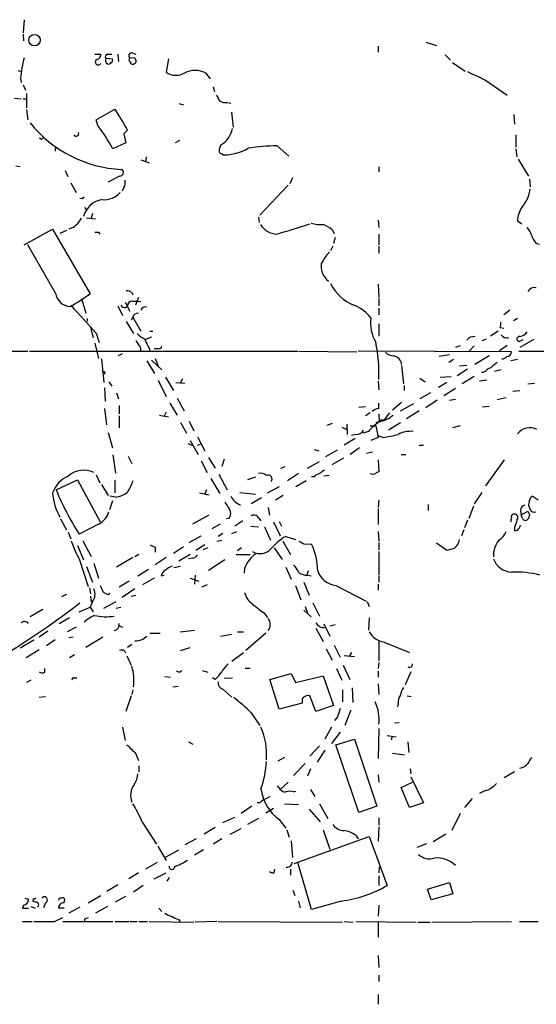
# Model space of a CAD drawing. Extents: x 18 to 1054, y 6 to 896.
# Drawn here: x 174 to 246, y 459 to 597 of the extents above; entities that cross this region are included whole.
import ezdxf

# ---------------------------------------------------------------- set-up
doc = ezdxf.new("R2010")
doc.units = 0
doc.header["$MEASUREMENT"] = 0
doc.layers.add('MAIN', color=5, linetype='CONTINUOUS')

msp = doc.modelspace()

# ---------------------------------------------------------------- linework, layer by layer
at = {"layer": 'MAIN'}
for p, q in [((174.1593, 596.8999), (173.99, 595.0373)), ((173.99, 594.8679), (174.0747, 593.9366)), ((223.774, 593.1746), (223.774, 592.3279)), ((230.4627, 593.7673), (231.9867, 593.2593)), ((184.0653, 592.0739), (184.912, 592.0739)), ((185.5893, 591.4813), (186.5207, 591.3966)), ((185.8433, 592.0739), (186.436, 592.0739)), ((187.2827, 592.0739), (187.3673, 591.0579)), ((189.6533, 591.4813), (188.976, 591.5659)), ((189.3147, 592.2433), (189.8227, 592.0739)), ((194.3947, 591.3966), (194.056, 589.5339)), ((233.172, 591.9893), (233.934, 591.2273)), ((173.3127, 589.7879), (173.736, 589.6186)), ((189.0607, 590.9733), (189.0607, 590.8039)), ((234.188, 590.8886), (235.966, 589.7033)), ((173.6513, 588.6873), (173.736, 588.0946)), ((199.5593, 589.4493), (200.2367, 588.6026)), ((238.8447, 588.4333), (241.8927, 586.3166)), ((173.99, 587.7559), (174.3287, 586.9939)), ((200.66, 587.5019), (200.8293, 586.8246)), ((172.8047, 585.8933), (173.736, 585.8086)), ((173.99, 585.8086), (174.498, 585.8086)), ((174.498, 586.5706), (174.498, 584.5386)), ((174.498, 584.2846), (174.6673, 582.8453)), ((184.2347, 582.8453), (186.8593, 584.3693)), ((195.834, 585.1313), (196.5113, 584.9619)), ((202.6073, 585.3006), (203.1153, 585.2159)), ((184.4887, 582.0833), (184.2347, 582.8453)), ((203.2, 583.9459), (203.454, 581.8293)), ((242.824, 583.6073), (242.9087, 582.2526)), ((188.6373, 581.4059), (188.1293, 580.8979)), ((188.1293, 580.8979), (188.3833, 579.6279)), ((243.078, 580.7286), (243.078, 579.0353)), ((178.4773, 578.7813), (178.4773, 578.4426)), ((188.3833, 579.6279), (186.6053, 578.7813)), ((195.9187, 579.9666), (195.326, 579.6279)), ((201.676, 579.2893), (201.5067, 578.6966)), ((209.6347, 579.2046), (211.2433, 577.7653)), ((243.078, 578.7813), (243.2473, 577.6806)), ((190.5, 577.2573), (191.6853, 576.8339)), ((191.262, 577.6806), (191.1773, 577.0033)), ((201.93, 578.1039), (202.0993, 577.9346)), ((243.4167, 577.3419), (244.856, 574.9713)), ((172.974, 576.4106), (173.5667, 576.3259)), ((223.8587, 576.2413), (223.8587, 575.5639)), ((179.9167, 575.7333), (180.2553, 574.8866)), ((187.5367, 574.9713), (185.928, 574.1246)), ((211.7513, 574.7173), (211.4127, 573.8706)), ((245.0253, 574.5479), (245.11, 573.4473)), ((180.6787, 574.0399), (181.4407, 572.6853)), ((188.1293, 573.3626), (187.8753, 572.8546)), ((211.1587, 573.7013), (207.1793, 569.4679)), ((182.2873, 571.7539), (181.9487, 571.8386)), ((182.626, 570.5686), (182.88, 570.2299)), ((182.88, 569.1293), (184.15, 568.9599)), ((183.7267, 569.7219), (183.5573, 569.0446)), ((207.01, 569.2139), (207.0947, 568.4519)), ((180.848, 567.6899), (180.4247, 567.5206)), ((223.774, 568.7906), (223.8587, 567.7746)), ((243.332, 568.7059), (243.9247, 568.2826)), ((174.1593, 565.3193), (178.1387, 567.5206)), ((178.1387, 567.5206), (183.388, 558.4613)), ((180.086, 567.3513), (179.1547, 566.9279)), ((184.5733, 567.0973), (184.7427, 566.8433)), ((217.3393, 567.4359), (217.5933, 566.9279)), ((217.7627, 566.3353), (217.5087, 565.4886)), ((223.8587, 566.8433), (223.8587, 565.3193)), ((178.562, 558.5459), (174.6673, 565.3193)), ((217.424, 565.1499), (217.0853, 564.4726)), ((223.8587, 565.1499), (223.8587, 564.1339)), ((245.872, 565.5733), (246.38, 565.4039)), ((223.774, 559.8159), (223.8587, 557.9533)), ((189.23, 558.6306), (189.3993, 558.2919)), ((190.1613, 557.9533), (189.738, 556.8526)), ((182.2027, 557.7839), (182.7953, 555.7519)), ((187.2827, 556.7679), (187.96, 555.4133)), ((188.2987, 557.2759), (188.976, 556.0059)), ((188.3833, 556.5139), (188.6373, 556.7679)), ((189.3147, 557.4453), (189.9073, 557.4453)), ((189.9073, 557.4453), (190.5, 557.3606)), ((223.8587, 557.7839), (223.8587, 556.7679)), ((189.3993, 555.1593), (189.1453, 554.7359)), ((189.3993, 555.1593), (190.5, 553.2119)), ((223.8587, 556.4293), (223.8587, 555.4979)), ((242.2313, 556.1753), (241.3847, 555.4979)), ((182.9647, 554.9899), (182.9647, 554.5666)), ((188.468, 554.5666), (189.484, 552.8733)), ((223.8587, 554.2279), (223.8587, 552.5346)), ((243.332, 554.9899), (242.7393, 554.6513)), ((183.4727, 553.7199), (183.8113, 552.2806)), ((184.2347, 552.9579), (184.658, 551.6033)), ((192.024, 552.3653), (191.1773, 552.0266)), ((191.77, 553.2119), (192.1933, 553.2119)), ((240.6227, 553.2119), (239.522, 552.5346)), ((240.8767, 553.7199), (241.3847, 553.6353)), ((184.0653, 551.5186), (184.5733, 549.4019)), ((190.4153, 551.0106), (190.5, 550.3333)), ((235.2887, 551.1799), (234.6113, 550.9259)), ((237.236, 551.1799), (236.5587, 550.4179)), ((238.9293, 552.1113), (238.3367, 551.8573)), ((240.792, 550.5026), (241.8927, 551.2646)), ((245.618, 552.0266), (243.6707, 550.9259)), ((243.7553, 551.8573), (244.094, 552.0266)), ((126.5767, 550.4179), (174.6673, 550.4179)), ((174.9213, 550.4179), (212.5133, 550.4179)), ((187.3673, 549.8253), (187.96, 550.0793)), ((191.6853, 550.8413), (191.77, 550.4179)), ((192.9553, 550.7566), (192.3627, 550.7566)), ((212.6827, 550.4179), (220.8107, 550.3333)), ((242.4853, 550.3333), (220.98, 550.4179)), ((233.7647, 549.9099), (232.3253, 549.6559)), ((239.3527, 549.7406), (237.3207, 548.5553)), ((243.5013, 550.4179), (255.4393, 550.4179)), ((184.9967, 549.3173), (185.3353, 546.0153)), ((191.3467, 549.0633), (192.4473, 547.2853)), ((192.024, 549.1479), (193.4633, 547.7933)), ((192.532, 549.4019), (192.9553, 548.3013)), ((227.076, 548.3859), (227.33, 545.8459)), ((234.3573, 549.2326), (233.68, 548.8093)), ((236.22, 548.3859), (235.204, 548.3013)), ((243.332, 549.2326), (242.4007, 549.0633)), ((185.42, 547.5393), (185.42, 547.2006)), ((232.4947, 546.7773), (234.0187, 546.8619)), ((236.3047, 547.8779), (234.8653, 546.9466)), ((237.236, 546.8619), (235.5427, 545.8459)), ((239.6067, 548.1319), (239.0987, 547.8779)), ((241.046, 547.7933), (240.1147, 547.5393)), ((186.0127, 546.0999), (186.436, 545.5073)), ((192.9553, 546.3539), (194.056, 544.0679)), ((193.9713, 546.7773), (195.072, 544.9146)), ((195.4107, 546.0153), (196.6807, 545.9306)), ((196.342, 546.5233), (196.0033, 545.9306)), ((223.774, 546.1846), (223.8587, 544.9993)), ((227.4147, 545.5919), (227.4147, 544.9146)), ((229.616, 546.6079), (230.378, 546.0999)), ((233.426, 546.0153), (232.2407, 545.3379)), ((239.014, 546.3539), (237.998, 546.1846)), ((244.7713, 545.8459), (245.7027, 545.9306)), ((185.42, 545.2533), (185.5047, 543.3906)), ((187.1133, 544.5759), (187.3673, 543.7293)), ((231.14, 544.5759), (229.616, 543.7293)), ((234.6113, 545.1686), (233.0027, 544.1526)), ((243.6707, 544.8299), (242.6547, 544.7453)), ((187.452, 542.7979), (187.452, 541.6126)), ((194.564, 543.1366), (195.58, 541.4433)), ((195.58, 543.8139), (196.596, 542.0359)), ((223.8587, 542.3746), (223.8587, 543.1366)), ((227.076, 543.2213), (225.806, 542.1206)), ((226.9067, 542.0359), (228.7693, 543.0519)), ((232.0713, 543.5599), (230.4627, 542.4593)), ((234.6113, 543.6446), (233.7647, 543.4753)), ((240.4533, 543.6446), (241.7233, 543.8986)), ((185.42, 542.3746), (185.674, 540.0886)), ((187.452, 541.3586), (187.452, 539.6653)), ((193.1247, 541.4433), (194.3947, 541.1893)), ((194.056, 541.8666), (193.802, 541.2739)), ((221.0647, 542.5439), (221.996, 542.6286)), ((222.6733, 541.7819), (221.996, 541.3586)), ((223.8587, 541.6126), (223.9433, 540.5119)), ((225.3827, 541.7819), (224.6207, 540.7659)), ((229.5313, 542.0359), (227.7533, 540.9353)), ((239.3527, 542.6286), (238.4213, 542.5439)), ((196.088, 540.4273), (196.9347, 538.9033)), ((197.2733, 540.5966), (197.9507, 539.2419)), ((217.3393, 540.2579), (216.5773, 540.0039)), ((219.3713, 540.1733), (219.456, 538.7339)), ((224.282, 540.8506), (224.6207, 540.7659)), ((226.9067, 540.3426), (225.2133, 539.3266)), ((185.928, 538.9879), (186.5207, 536.8713)), ((218.694, 539.7499), (219.3713, 539.4113)), ((220.6413, 538.7339), (220.0487, 538.5646)), ((222.4193, 539.1573), (221.6573, 538.9033)), ((222.6733, 539.9193), (223.4353, 539.9193)), ((223.4353, 539.9193), (223.774, 538.3106)), ((224.4513, 538.3106), (223.6893, 538.5646)), ((235.2887, 539.9193), (234.188, 539.6653)), ((197.104, 537.4639), (197.6967, 537.2099)), ((197.4427, 537.8873), (198.5433, 535.9399)), ((198.4587, 538.3953), (199.4747, 536.4479)), ((198.4587, 537.2099), (198.882, 537.3793)), ((220.5567, 538.1413), (219.0327, 537.2099)), ((223.774, 538.3106), (222.758, 537.8873)), ((229.5313, 537.2099), (230.124, 537.2099)), ((186.6053, 535.8553), (186.944, 533.3153)), ((214.7993, 536.6173), (215.4767, 536.4479)), ((218.0167, 536.5326), (216.408, 535.6013)), ((221.1493, 536.8713), (219.8793, 535.9399)), ((222.1653, 536.1093), (223.012, 536.2786)), ((226.9913, 535.9399), (227.6687, 535.9399)), ((188.722, 535.6859), (189.23, 534.6699)), ((198.9667, 535.0086), (199.8133, 533.3999)), ((199.9827, 535.5166), (200.914, 533.9926)), ((202.184, 535.2626), (201.8453, 534.2466)), ((213.868, 533.9926), (215.5613, 534.9239)), ((217.3393, 534.5006), (218.948, 535.4319)), ((223.774, 535.1779), (223.8587, 533.4846)), ((241.4693, 535.1779), (238.8447, 531.5373)), ((184.2347, 533.0613), (184.7427, 531.9606)), ((201.422, 533.1459), (202.6073, 530.9446)), ((210.1427, 533.9926), (210.7353, 534.2466)), ((212.598, 533.2306), (211.074, 532.2146)), ((178.6467, 530.9446), (181.61, 532.3839)), ((181.61, 532.3839), (184.8273, 526.4573)), ((184.9967, 531.7066), (185.928, 530.1826)), ((186.8593, 532.2993), (186.8593, 530.5213)), ((200.3213, 532.5533), (201.5913, 530.4366)), ((206.5867, 532.7226), (205.486, 532.3839)), ((213.6987, 532.2146), (212.2593, 531.3679)), ((214.7993, 532.8073), (214.4607, 532.8073)), ((216.916, 532.9766), (216.154, 532.8919)), ((198.7127, 530.5213), (200.0673, 530.2673)), ((199.7287, 530.9446), (199.4747, 530.3519)), ((204.3853, 530.6059), (206.5867, 530.3519)), ((208.28, 530.5213), (209.9733, 531.4526)), ((238.3367, 530.6059), (237.236, 528.9973)), ((186.5207, 529.4206), (186.0973, 528.1506)), ((186.944, 529.9286), (186.182, 530.0979)), ((207.4333, 529.8439), (205.994, 528.9973)), ((210.4813, 530.1826), (209.3807, 529.5053)), ((223.8587, 529.5053), (223.774, 528.4893)), ((230.8013, 528.9126), (230.8013, 528.0659)), ((246.2107, 529.5053), (245.364, 530.0979)), ((208.3647, 528.4893), (208.534, 527.3886)), ((223.774, 528.3199), (223.774, 526.1186)), ((237.1513, 528.6586), (236.474, 526.9653)), ((243.7553, 528.0659), (243.84, 527.4733)), ((243.84, 527.4733), (244.7713, 527.9813)), ((244.856, 528.8279), (245.11, 528.1506)), ((245.0253, 527.5579), (244.856, 526.9653)), ((179.2393, 526.8806), (180.086, 525.3566)), ((184.658, 526.2033), (181.864, 524.7639)), ((197.7813, 526.2033), (200.0673, 527.4733)), ((200.4907, 525.5259), (201.676, 526.2033)), ((202.8613, 526.9653), (202.5227, 526.8806)), ((204.8087, 526.6266), (203.708, 525.8646)), ((207.01, 527.0499), (207.3487, 526.6266)), ((209.1267, 526.4573), (210.058, 524.5099)), ((209.8887, 526.5419), (210.2273, 525.8646)), ((236.3047, 526.7113), (235.8813, 525.6106)), ((244.0093, 526.9653), (243.84, 527.4733)), ((180.34, 525.0179), (180.6787, 524.0866)), ((202.0147, 524.8486), (201.3373, 524.4253)), ((203.2847, 524.8486), (203.962, 525.1026)), ((205.9093, 525.8646), (207.01, 525.7799)), ((207.8567, 525.7799), (208.7033, 523.9173)), ((223.774, 525.1026), (223.8587, 523.7479)), ((235.7967, 525.3566), (235.458, 524.5099)), ((242.9087, 525.6953), (242.9087, 525.2719)), ((243.6707, 525.8646), (243.84, 525.9493)), ((182.372, 523.8326), (183.5573, 521.6313)), ((197.2733, 523.5786), (198.9667, 524.5099)), ((201.168, 523.7479), (201.8453, 523.9173)), ((210.3967, 523.7479), (211.4973, 521.8853)), ((210.82, 524.4253), (212.1747, 524.0019)), ((213.36, 523.4093), (214.4607, 523.3246)), ((223.8587, 523.5786), (223.8587, 522.5626)), ((233.426, 522.4779), (231.9867, 523.4939)), ((181.61, 523.1553), (182.4567, 521.1233)), ((192.532, 522.9013), (192.532, 522.2239)), ((196.5113, 522.9859), (195.072, 522.0546)), ((199.4747, 523.2399), (198.2047, 522.4779)), ((199.898, 522.8166), (199.2207, 522.5626)), ((204.6393, 522.8166), (204.0467, 522.3933)), ((209.2113, 522.8166), (210.312, 521.2079)), ((223.8587, 522.3086), (223.8587, 519.0066)), ((234.442, 522.7319), (233.426, 522.4779)), ((181.864, 521.2926), (183.134, 517.3979)), ((183.896, 520.6999), (184.5733, 518.5833)), ((189.3993, 521.4619), (187.1133, 520.1073)), ((190.246, 521.8853), (189.6533, 521.5466)), ((194.056, 521.4619), (192.532, 520.4459)), ((197.4427, 521.8853), (195.834, 520.9539)), ((197.7813, 521.3773), (197.1887, 521.2926)), ((199.9827, 519.6839), (202.2687, 521.2079)), ((203.8773, 521.8853), (205.8247, 521.8853)), ((182.88, 520.1919), (183.7267, 517.9906)), ((190.0767, 518.9219), (191.6007, 519.8533)), ((196.088, 520.1919), (195.1567, 520.0226)), ((205.0627, 519.9379), (204.978, 519.2606)), ((210.82, 520.1073), (211.582, 518.4139)), ((213.9527, 519.5993), (213.7833, 519.0066)), ((188.8913, 518.1599), (187.452, 517.3133)), ((192.3627, 518.5833), (190.754, 517.6519)), ((193.3787, 518.9219), (193.802, 519.0066)), ((197.4427, 518.5833), (198.628, 518.1599)), ((198.12, 519.0066), (198.0353, 517.7366)), ((213.36, 517.9906), (214.122, 516.2126)), ((213.868, 519.0066), (214.376, 518.9219)), ((223.8587, 518.8373), (223.8587, 517.9906)), ((183.3033, 517.2286), (183.4727, 516.3819)), ((185.928, 516.2973), (186.182, 516.4666)), ((189.6533, 517.0593), (187.8753, 515.8739)), ((199.8133, 517.6519), (199.0513, 517.3133)), ((212.1747, 517.5673), (212.9367, 515.5353)), ((217.8473, 517.5673), (222.0807, 515.3659)), ((223.774, 517.7366), (223.774, 516.8899)), ((180.086, 516.2973), (179.4087, 515.9586)), ((183.7267, 515.2813), (183.388, 514.5193)), ((183.4727, 516.0433), (183.5573, 515.1966)), ((185.3353, 514.3499), (187.0287, 515.2813)), ((189.1453, 516.0433), (189.8227, 516.2126)), ((214.63, 515.1119), (215.5613, 513.2493)), ((222.25, 515.2813), (222.504, 514.6039)), ((176.784, 514.1806), (175.006, 513.1646)), ((181.864, 513.8419), (183.388, 514.5193)), ((183.388, 514.5193), (183.8113, 513.8419)), ((187.0287, 514.3499), (187.706, 514.5193)), ((207.6873, 513.7573), (208.28, 513.0799)), ((213.36, 514.0959), (214.376, 513.1646)), ((213.5293, 514.6039), (213.868, 513.6726)), ((180.5093, 512.9953), (179.07, 512.1486)), ((222.504, 512.9953), (222.4193, 511.3019)), ((177.4613, 511.1326), (176.276, 510.2859)), ((181.4407, 511.7253), (180.1707, 511.0479)), ((187.5367, 511.8946), (187.96, 511.7253)), ((196.0033, 511.0479), (198.0353, 511.3019)), ((204.0467, 511.0479), (204.8933, 511.0479)), ((215.0533, 511.5559), (216.0693, 509.6933)), ((216.154, 512.1486), (217.0007, 510.4553)), ((217.0007, 511.8946), (217.7627, 512.0639)), ((175.514, 509.8626), (173.5667, 508.7619)), ((178.4773, 509.9473), (177.292, 509.1006)), ((181.0173, 510.2859), (180.4247, 510.2013)), ((185.166, 510.2859), (182.7953, 508.8466)), ((191.77, 510.8786), (193.2093, 510.8786)), ((201.676, 510.4553), (203.2, 510.7093)), ((208.026, 510.8786), (205.232, 508.4233)), ((223.8587, 509.7779), (223.8587, 506.9839)), ((224.6207, 509.6086), (228.1767, 508.1693)), ((176.276, 508.5079), (174.4133, 507.4073)), ((189.23, 509.2699), (188.6373, 508.8466)), ((196.088, 508.4233), (197.4427, 508.8466)), ((216.4927, 508.6773), (217.3393, 507.0686)), ((217.5933, 509.1853), (218.44, 507.4919)), ((181.1867, 507.8306), (180.5093, 507.4073)), ((188.5527, 507.6613), (189.1453, 506.3913)), ((204.8933, 508.0846), (203.2847, 506.8993)), ((219.0327, 507.7459), (220.472, 507.5766)), ((220.0487, 508.1693), (219.71, 507.5766)), ((177.038, 505.3753), (177.038, 505.8833)), ((195.7493, 505.4599), (195.4953, 505.5446)), ((199.136, 505.6293), (199.898, 505.3753)), ((205.1473, 505.9679), (205.8247, 505.9679)), ((217.932, 505.8833), (218.694, 504.2746)), ((218.8633, 506.3913), (219.7947, 504.3593)), ((223.8587, 506.7299), (223.774, 505.8833)), ((223.774, 505.5446), (223.774, 504.6979)), ((228.346, 505.4599), (227.584, 503.5973)), ((175.0907, 504.2746), (174.498, 503.9359)), ((181.1867, 504.6133), (181.5253, 504.6133)), ((193.8867, 504.7826), (194.6487, 504.6979)), ((200.914, 504.3593), (200.5753, 504.6133)), ((202.184, 504.5286), (203.3693, 504.6133)), ((208.6187, 504.3593), (211.582, 505.2059)), ((209.8887, 500.2106), (208.6187, 504.3593)), ((211.582, 505.2059), (212.1747, 503.9359)), ((212.1747, 503.9359), (216.0693, 504.8673)), ((216.0693, 504.8673), (217.5087, 500.7186)), ((189.3993, 502.9199), (189.23, 502.2426)), ((194.9873, 503.3433), (195.7493, 503.4279)), ((202.0147, 503.0046), (203.2847, 501.9039)), ((218.7787, 502.9199), (218.7787, 501.2266)), ((220.1333, 503.1739), (220.218, 501.1419)), ((223.774, 503.7666), (223.8587, 502.2426)), ((176.276, 501.9039), (177.1227, 501.9886)), ((189.1453, 502.0733), (188.3833, 499.8719)), ((213.106, 501.6499), (213.106, 501.0573)), ((215.0533, 499.8719), (214.2067, 502.0733)), ((227.838, 502.0733), (228.4307, 501.9886)), ((213.106, 501.0573), (209.8887, 500.2106)), ((217.5087, 500.7186), (215.0533, 499.8719)), ((219.964, 500.0413), (219.1173, 497.9246)), ((226.568, 500.9726), (226.4833, 500.5493)), ((205.994, 499.7026), (207.1793, 497.9246)), ((218.1013, 499.1099), (217.678, 498.6019)), ((187.96, 497.6706), (188.2987, 495.8079)), ((217.2547, 497.6706), (216.3233, 495.9773)), ((223.8587, 497.5013), (223.774, 493.2679)), ((226.1447, 498.2633), (226.7373, 498.3479)), ((218.44, 496.9933), (217.2547, 495.3846)), ((217.8473, 495.2153), (220.472, 495.9773)), ((220.472, 495.9773), (223.6047, 486.5793)), ((225.044, 496.4853), (226.314, 496.3159)), ((225.7213, 496.4006), (225.6367, 495.8926)), ((197.1887, 495.6386), (197.7813, 495.2999)), ((215.5613, 495.0459), (214.2067, 493.6066)), ((216.3233, 494.4533), (215.2227, 492.7599)), ((221.0647, 485.7326), (217.8473, 495.2153)), ((227.9227, 495.6386), (228.092, 494.1146)), ((189.8227, 493.9453), (190.1613, 493.0139)), ((210.6507, 493.4373), (209.7193, 492.9293)), ((225.806, 494.0299), (227.4993, 493.7759)), ((190.246, 492.2519), (190.246, 491.4053)), ((213.5293, 492.5906), (211.9207, 490.8973)), ((214.2913, 491.8286), (213.868, 490.8126)), ((228.2613, 491.8286), (228.346, 491.1513)), ((223.774, 490.9819), (223.8587, 489.9659)), ((228.346, 490.7279), (230.124, 487.0873)), ((242.9087, 491.4053), (241.4693, 490.5586)), ((209.6347, 489.4579), (210.058, 488.9499)), ((211.1587, 489.9659), (210.058, 488.9499)), ((214.2913, 488.9499), (214.884, 487.9339)), ((226.9913, 489.2039), (228.6, 489.9659)), ((228.1767, 486.4099), (226.9913, 489.2039)), ((211.9207, 488.6113), (212.2593, 488.6959)), ((236.982, 487.6799), (235.8813, 486.4099)), ((238.8447, 488.7806), (237.998, 488.3573)), ((206.0787, 486.5793), (204.5547, 485.5633)), ((207.1793, 487.0873), (206.8407, 487.0873)), ((208.026, 485.6479), (209.1267, 486.3253)), ((210.6507, 486.9179), (212.598, 486.8333)), ((214.122, 486.1559), (215.646, 484.3779)), ((215.5613, 486.9179), (216.7467, 484.8859)), ((223.6047, 486.5793), (221.0647, 485.7326)), ((230.124, 487.0873), (228.1767, 486.4099)), ((202.0147, 484.2933), (203.708, 485.0553)), ((207.01, 484.8859), (205.486, 484.0393)), ((209.8887, 484.7166), (210.82, 483.5313)), ((223.8587, 484.9706), (223.8587, 483.9546)), ((235.2887, 485.5633), (234.1033, 483.1926)), ((190.6693, 484.4626), (192.7013, 481.2453)), ((200.914, 483.6159), (199.39, 482.6846)), ((203.0307, 482.6846), (204.5547, 483.4466)), ((223.8587, 483.7006), (223.774, 481.6686)), ((198.2893, 482.0073), (196.6807, 481.1606)), ((201.8453, 482.0073), (200.66, 481.2453)), ((210.9893, 483.2773), (211.328, 482.2613)), ((212.0053, 478.5359), (222.504, 482.3459)), ((216.0693, 483.2773), (217.0007, 480.5679)), ((220.6413, 482.5153), (220.98, 482.0073)), ((222.504, 482.3459), (225.044, 475.4879)), ((233.2567, 482.6846), (231.4787, 481.5839)), ((192.8707, 480.9913), (194.056, 478.9593)), ((211.582, 481.7533), (211.7513, 479.3826)), ((230.5473, 481.3299), (229.1927, 480.8219)), ((193.9713, 479.4673), (195.834, 480.4833)), ((199.3053, 480.4833), (198.0353, 479.7213)), ((192.786, 478.7053), (191.1773, 477.7739)), ((214.4607, 472.1013), (212.5133, 478.7053)), ((223.9433, 478.1126), (223.8587, 477.2659)), ((190.1613, 477.2659), (188.8067, 476.4193)), ((192.3627, 476.4193), (194.056, 477.2659)), ((194.4793, 476.5886), (194.1407, 476.0806)), ((209.2113, 477.2659), (209.296, 477.7739)), ((211.4973, 477.7739), (211.4973, 476.9273)), ((223.8587, 476.8426), (223.8587, 475.4879)), ((187.2827, 475.5726), (185.7587, 474.6413)), ((190.8387, 475.4879), (189.484, 474.5566)), ((230.7167, 474.9799), (233.7647, 475.9113)), ((233.7647, 475.9113), (234.2727, 474.3026)), ((174.244, 473.7099), (174.752, 473.5406)), ((183.134, 473.0326), (184.912, 474.0486)), ((186.944, 473.2019), (188.3833, 473.9639)), ((211.836, 474.8106), (212.09, 474.0486)), ((231.2247, 473.4559), (230.7167, 474.9799)), ((234.2727, 474.3026), (231.2247, 473.4559)), ((174.0747, 472.6939), (173.9053, 472.2706)), ((175.0907, 472.5246), (175.6833, 472.2706)), ((175.4293, 473.6253), (175.3447, 473.2866)), ((177.1227, 473.0326), (176.8687, 472.3553)), ((179.7473, 473.0326), (179.832, 473.5406)), ((181.9487, 472.4399), (180.4247, 471.5933)), ((185.8433, 472.5246), (184.15, 471.5933)), ((212.598, 473.2866), (212.852, 472.3553)), ((218.6093, 473.2866), (214.4607, 472.1013)), ((223.8587, 472.6939), (223.774, 471.1699)), ((173.9053, 472.2706), (174.752, 472.2706)), ((178.3927, 470.4079), (179.578, 471.0006)), ((179.7473, 472.2706), (178.9853, 472.2706)), ((193.04, 472.2706), (193.4633, 471.8473)), ((173.9053, 470.4079), (175.26, 470.4079)), ((179.578, 470.4079), (186.6053, 470.4079)), ((182.626, 470.7466), (182.626, 470.4079)), ((186.8593, 470.4079), (188.8067, 470.4079)), ((188.976, 470.4079), (189.992, 470.4079)), ((190.246, 470.4079), (191.4313, 470.4079)), ((191.6853, 470.4079), (197.9507, 470.3233)), ((195.7493, 470.7466), (196.0033, 470.4079)), ((201.168, 470.4079), (198.12, 470.3233)), ((201.3373, 470.4079), (218.7787, 470.3233)), ((219.0327, 470.4079), (220.3027, 470.3233)), ((220.6413, 470.4079), (229.108, 470.3233)), ((223.774, 470.3233), (223.774, 468.2066)), ((229.362, 470.3233), (231.0553, 470.3233)), ((231.3093, 470.3233), (242.4853, 470.4079)), ((243.586, 470.4079), (246.2107, 470.4079)), ((223.774, 465.6666), (223.8587, 463.9733)), ((223.8587, 462.8726), (223.8587, 462.0259)), ((223.774, 460.1633), (223.774, 458.8086))]:
    msp.add_line(p, q, dxfattribs=at)
msp.add_circle((175.6048, 594.0367), 0.8017, dxfattribs=at)
for centre, radius, start, end in [((188.9702, 587.468), 15.3674, 164.534225, 175.449166), ((184.531, 590.9592), 0.4114, 120.973311, 337.823624), ((184.1711, 592.0387), 0.7417, 281.525044, 2.720065), ((185.9138, 591.693), 0.3874, 100.48609, 213.119959), ((186.1266, 591.2371), 0.5902, 155.558456, 241.315941), ((186.182, 591.2273), 0.3787, 296.558284, 26.558284), ((273.5313, 549.0766), 94.6305, 153.32033, 153.54954), ((189.1027, 591.2693), 0.299, 188.075896, 261.924104), ((189.2194, 591.8676), 0.3876, 75.766569, 231.10474), ((189.3919, 591.1121), 0.4524, 222.939889, 54.700845), ((186.0127, 591.0578), 0.3785, 243.414641, 333.448488), ((198.12, 586.5596), 3.2283, 63.523051, 116.476949), ((195.4338, 591.5207), 2.4178, 235.259584, 301.04626), ((533.9039, 1224.0349), 700.7491, 244.8691325, 245.0983121), ((413.0084, 712.8909), 246.8467, 210.848166, 211.077353), ((165.7347, 569.6797), 25.73, 27.112583, 34.813934), ((202.3532, 586.9091), 1.6284, 242.103644, 278.977017), ((188.6106, 593.3058), 17.4225, 218.660373, 267.302674), ((157.8608, 562.6853), 32.9443, 29.24743, 36.07274), ((198.0314, 583.016), 5.5075, 329.498165, 345.745502), ((176.53, 580.3899), 0.2433, 180, 0), ((181.4225, 580.9342), 0.3808, 212.680077, 20.457433), ((199.4329, 583.0566), 4.3845, 300.770125, 319.697495), ((220.9766, 494.181), 94.6752, 116.443694, 116.672849), ((201.8962, 578.5273), 0.4247, 156.507351, 274.56424), ((202.1054, 584.8474), 6.9128, 269.949441, 300.085269), ((209.6439, 554.5433), 24.6613, 90.021374, 99.506858), ((187.5774, 575.4605), 0.4909, 265.244113, 64.244084), ((186.9435, 574.0824), 1.3872, 328.741564, 12.329), ((239.9488, 573.9441), 5.2155, 319.66907, 351.723238), ((182.5836, 571.7117), 0.2992, 98.127394, 171.894264), ((185.3717, 574.6264), 2.9713, 264.391291, 319.210257), ((185.6426, 568.4097), 3.3076, 99.770458, 164.410332), ((246.6552, 568.6741), 3.3234, 145.245966, 179.451748), ((178.8577, 571.0349), 3.8923, 300.752962, 329.247038), ((209.6002, 569.5342), 2.6914, 209.769438, 268.931244), ((189.9169, 638.617), 74.4105, 285.298543, 289.052218), ((215.6463, 572.5178), 4.3405, 252.982772, 275.592513), ((214.2942, 563.8001), 4.7425, 50.052738, 68.01934), ((242.0109, 565.6241), 3.4329, 17.806858, 38.788314), ((184.3193, 694.0972), 127.0002, 269.885409, 270.114592), ((248.5463, 567.7234), 3.4314, 197.809238, 218.798798), ((223.0024, 558.958), 8.1004, 138.709209, 152.529911), ((218.3817, 562.3187), 2.5938, 171.667153, 233.2918), ((222.834, 562.8158), 6.4456, 206.889838, 247.691665), ((245.6815, 558.313), 1.0322, 74.537986, 151.856008), ((180.6925, 558.8305), 2.1495, 187.608735, 267.373472), ((169.4142, 577.3359), 23.4844, 298.427858, 306.514377), ((188.3831, 557.36), 1.527, 56.315136, 86.812677), ((1156.1469, 1443.919), 1318.4935, 222.2825999, 222.5117792), ((188.2987, 557.1912), 0.6826, 209.738635, 277.119811), ((189.3569, 556.7257), 0.7208, 93.356192, 176.643808), ((191.1562, 555.9212), 0.7037, 74.292832, 158.832127), ((218.3978, 551.7304), 5.495, 37.487599, 68.773465), ((190.1261, 555.011), 0.7417, 87.279935, 168.467387), ((228.1142, 554.3847), 5.4004, 172.660485, 209.958064), ((239.3949, 554.2701), 1.5807, 339.629778, 7.700518), ((192.6878, 555.5914), 3.8282, 225.236002, 245.375698), ((237.2571, 551.1588), 1.2995, 83.451914, 142.944046), ((241.8866, 553.2905), 1.025, 214.908679, 279.852877), ((243.5648, 552.1324), 0.3347, 71.554224, 304.701651), ((243.3316, 554.0591), 1.6446, 281.899604, 325.486632), ((192.2939, 552.8601), 2.6363, 200.383071, 224.552782), ((195.3166, 553.309), 4.3904, 195.83085, 214.198608), ((193.0231, 551.2052), 0.4537, 261.405541, 345.982133), ((203.7776, 547.4606), 20.1071, 357.086524, 12.136372), ((226.0937, 551.6537), 1.9168, 227.143784, 266.458534), ((225.7302, 548.4093), 1.3537, 6.191556, 79.56833), ((241.0672, 550.291), 0.9758, 273.73127, 319.392973), ((241.7657, 550.3755), 0.7208, 273.364127, 356.643808), ((409.3799, 336.8208), 271.0633, 128.550178, 128.779361), ((185.293, 547.7086), 0.2117, 180, 306.875312), ((238.2659, 548.4853), 1.0308, 269.227357, 323.894979), ((224.3452, 540.0678), 2.3575, 101.90906, 126.972457), ((223.0544, 544.8719), 4.4497, 281.523318, 309.599161), ((228.6061, 533.7313), 8.2291, 124.515049, 138.748314), ((223.1156, 542.0527), 1.675, 283.971531, 314.136456), ((220.6977, 539.9475), 1.2149, 267.33919, 329.265937), ((223.2216, 549.9634), 11.7175, 276.02403, 286.594099), ((228.3695, 535.2302), 3.9397, 85.411118, 117.210901), ((245.0254, 537.5666), 2.106, 61.157858, 143.522965), ((182.4989, 530.4793), 3.2375, 64.435384, 131.823571), ((207.3486, 532.1861), 1.098, 46.047932, 107.961359), ((208.3647, 532.4855), 0.5529, 319.967519, 117.348289), ((215.9669, 531.603), 1.6774, 103.993164, 134.113543), ((342.8999, 364.1347), 211.6803, 126.752594, 126.981777), ((223.0543, 534.4686), 1.2953, 252.894019, 287.105981), ((223.9008, 532.9345), 0.5517, 94.376403, 147.539959), ((181.7781, 529.3492), 3.8235, 112.093873, 162.1484), ((182.7005, 534.4028), 7.0471, 327.398918, 341.910088), ((186.5799, 531.2079), 8.4691, 184.650153, 208.748196), ((213.9698, 545.4039), 38.1679, 202.261446, 212.73593), ((186.4117, 533.7147), 3.8233, 278.002943, 305.598998), ((456.5956, 698.0605), 305.2519, 213.574175, 213.803368), ((205.5922, 531.3825), 2.7902, 207.412707, 246.284789), ((246.7128, 528.8218), 1.8568, 136.586475, 179.811771), ((183.5008, 528.5177), 2.5875, 296.565051, 346.111444), ((202.0683, 527.656), 1.0516, 318.944259, 33.42563), ((242.7817, 527.2192), 0.3413, 97.135426, 209.734472), ((242.8523, 527.05), 0.5203, 319.387956, 102.54314), ((244.496, 528.1013), 0.7415, 101.51299, 182.736234), ((245.3221, 528.0239), 0.5524, 184.422569, 237.506537), ((245.6277, 528.4336), 0.59, 208.663162, 294.462441), ((206.3361, 526.6415), 0.788, 31.216895, 122.794642), ((243.3315, 526.6268), 0.9461, 153.434949, 190.320555), ((497.0778, 441.5534), 267.7346, 161.45385, 161.683033), ((244.4327, 527.1347), 0.4559, 201.806076, 338.189256), ((239.3245, 526.1307), 2.6098, 301.994679, 336.800545), ((243.078, 525.6107), 0.3787, 243.44848, 333.428183), ((243.1198, 525.9073), 0.5525, 302.502209, 355.567893), ((196.0532, 529.1279), 16.2088, 199.385251, 208.907553), ((214.4624, 517.9887), 7.3957, 119.505036, 140.107933), ((297.6813, 692.9235), 189.3281, 243.323754, 243.55291), ((233.0237, 524.4465), 2.2252, 309.597213, 348.474441), ((243.4646, 521.7232), 3.5237, 141.489253, 182.872717), ((276.8533, 692.4155), 189.3281, 243.323754, 243.55291), ((209.2753, 518.4061), 4.4825, 125.516132, 160.017549), ((207.2212, 524.098), 2.0787, 239.408261, 318.91468), ((206.2435, 519.4983), 9.0644, 0.638434, 24.968817), ((197.7027, 522.1877), 0.8142, 275.539741, 338.198591), ((242.6214, 522.2786), 2.852, 200.226149, 267.264707), ((194.3473, 518.7801), 0.9789, 112.588348, 171.671242), ((195.8196, 517.8075), 2.6338, 110.372473, 134.567756), ((209.1972, 517.7462), 3.8348, 24.645013, 44.748556), ((213.755, 520.8544), 1.8513, 234.604076, 273.499497), ((218.1625, 520.5648), 3.014, 198.68322, 263.997163), ((242.9714, 505.0828), 14.3553, 75.915936, 91.94052), ((182.4609, 516.2989), 1.6241, 321.203556, 27.917262), ((396.6413, 601.8068), 227.9506, 201.687966, 201.917182), ((186.3324, 517.9227), 1.675, 225.863544, 256.028469), ((207.757, 517.2138), 2.7746, 193.814368, 234.942679), ((118.3234, 596.567), 103.3591, 296.017045, 307.99371), ((503.2352, 895.3306), 482.6456, 232.011205, 232.240399), ((174.2047, 511.8038), 0.6957, 38.12346, 132.355128), ((186.6544, 507.6236), 6.3053, 115.090125, 130.717302), ((185.6285, 521.5732), 8.4025, 258.690469, 277.840316), ((207.3064, 512.064), 1.3553, 321.338211, 38.658488), ((186.6055, 512.0639), 0.8633, 281.302123, 11.316441), ((216.1646, 512.887), 1.2485, 207.117119, 273.402299), ((225.043, 512.5058), 2.9278, 209.864548, 261.706889), ((189.7295, 512.0428), 2.2662, 268.073075, 315.530981), ((187.8228, 507.9111), 0.5867, 17.199652, 119.186453), ((176.7114, 505.9076), 0.6245, 225.797976, 301.531771), ((183.3125, 504.2493), 6.2376, 351.648414, 18.43582), ((195.9186, 505.7986), 0.3787, 243.441716, 333.441716), ((198.0767, 507.7045), 4.3864, 310.303627, 329.221727), ((205.6149, 503.2145), 4.3877, 130.304988, 149.219434), ((228.1752, 506.4868), 0.4312, 234.15337, 9.855561), ((181.1444, 504.3169), 0.2994, 81.878017, 188.121983), ((202.2349, 503.8852), 0.9078, 171.421795, 255.960695), ((230.0539, 501.5793), 3.1999, 148.345929, 169.582729), ((184.8187, 477.6224), 30.5929, 46.198446, 52.272571), ((213.9527, 501.0913), 1.0143, 75.497947, 146.585654), ((228.4158, 501.0856), 1.8513, 144.604075, 183.499497), ((514.627, 415.0258), 308.2168, 163.939379, 164.168557), ((218.697, 498.8644), 5.2189, 351.510003, 26.912172), ((198.8901, 493.9113), 9.2564, 354.96299, 23.962049), ((506.6874, 812.08), 449.0133, 224.885409, 225.114592), ((456.7038, 366.0119), 246.8553, 148.922659, 149.151838), ((195.4515, 493.3953), 12.6712, 339.870517, 357.509092), ((243.3411, 493.6818), 1.7989, 280.557243, 322.657447), ((187.0274, 491.3211), 3.054, 326.316176, 356.812781), ((191.7469, 488.0758), 2.6743, 144.538285, 199.754851), ((213.7758, 489.9092), 6.4863, 187.749213, 233.182042), ((210.8079, 489.5971), 0.9906, 220.795783, 275.608144), ((237.9125, 491.8299), 3.1886, 286.998891, 320.381245), ((334.5179, 317.9914), 211.6803, 126.752594, 126.981777), ((207.4523, 489.2207), 1.675, 283.971531, 314.136456), ((211.4127, 487.1284), 1.5675, 71.089977, 108.910023), ((175.1995, 478.017), 16.7589, 22.619392, 32.080834), ((218.9269, 484.9496), 1.7571, 211.203107, 270.688038), ((218.4157, 479.4065), 3.8233, 54.401002, 81.997057), ((231.0131, 481.5703), 2.3594, 228.401954, 285.610163), ((232.1105, 475.8173), 3.5112, 44.582295, 97.569087), ((194.8544, 478.1018), 0.3871, 165.716035, 1.59895), ((190.5442, 489.8357), 12.6291, 291.834518, 301.293343), ((210.9688, 478.808), 0.7827, 265.302619, 358.674928), ((209.0422, 478.0284), 0.781, 229.408254, 282.504141), ((216.5039, 489.9463), 16.7922, 277.202676, 300.568946), ((175.5564, 474.0908), 0.4826, 254.728219, 307.879149), ((176.9713, 473.4482), 0.4423, 290.016307, 143.725967), ((179.2816, 473.4136), 0.2993, 81.856362, 188.124688), ((179.4934, 473.3714), 0.3785, 26.551512, 116.585359), ((173.9617, 473.4785), 0.7927, 278.195523, 4.492942), ((218.0157, 642.5562), 174.5652, 255.851163, 256.080306), ((175.789, 472.7786), 0.4111, 304.525032, 55.474968), ((179.6627, 472.3552), 0.6827, 82.88123, 187.11877), ((225.2075, 343.8239), 133.8752, 108.317001, 108.54617), ((195.3052, 473.4774), 2.3584, 233.024664, 258.077809), ((196.2354, 473.0522), 2.3563, 233.019707, 258.094435), ((176.9534, 1190.1072), 719.7007, 269.8854085, 270.1145836)]:
    msp.add_arc(centre, radius, start, end, dxfattribs=at)

doc.saveas('drawing.dxf')
